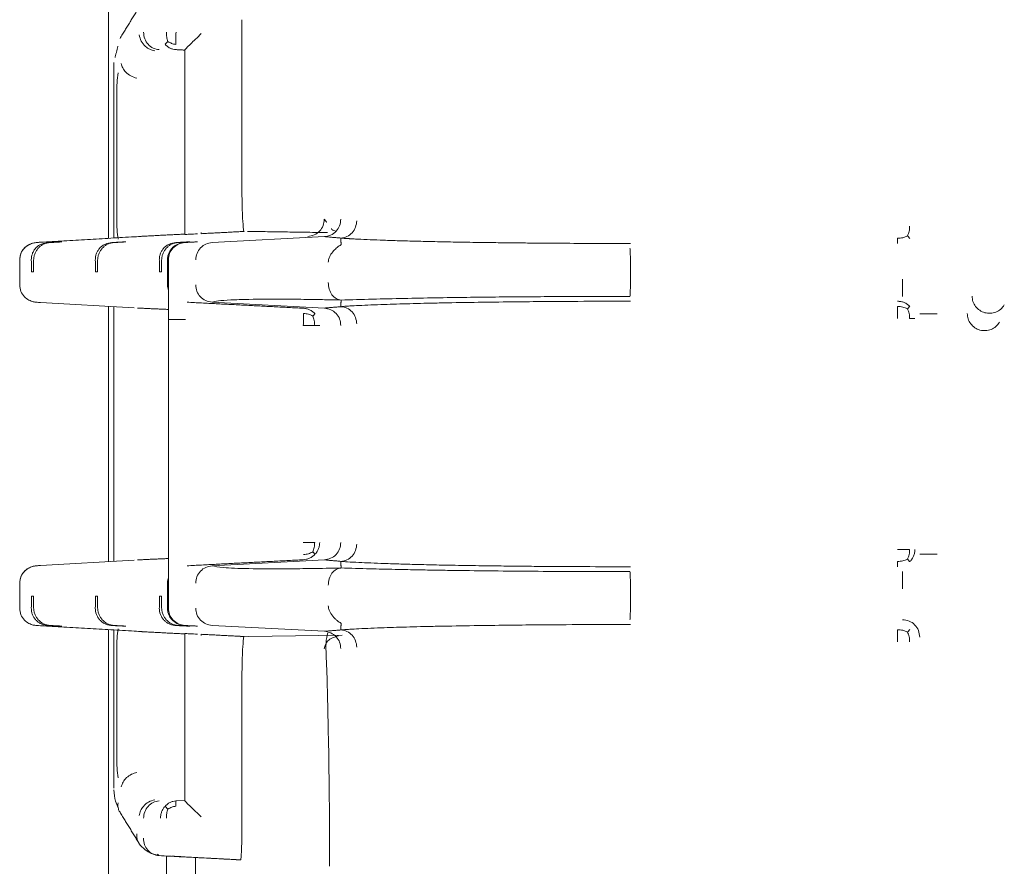
# Model space of a CAD drawing. Units: inches. Extents: x -33 to 74, y -50 to 68.
# Drawn here: x 38 to 39, y -20 to -19 of the extents above; entities that cross this region are included whole.
import ezdxf

# ---------------------------------------------------------------- set-up
doc = ezdxf.new("R2010")
doc.units = ezdxf.units.IN
doc.header["$MEASUREMENT"] = 0

msp = doc.modelspace()

# ---------------------------------------------------------------- linework, layer by layer
at = {"color": 7, "linetype": 'Continuous', "lineweight": 15}
for p, q in [((37.9483, -19.1758), (37.9483, -18.0714)), ((38.1779, -18.7984), (38.1779, -19.0643)), ((38.0797, -19.0679), (38.0797, -18.8509)), ((37.9572, -19.1753), (37.9572, -18.8724)), ((37.9623, -19.1433), (37.9623, -18.9242)), ((38.3204, -19.1729), (38.1269, -19.1831)), ((37.8643, -19.182), (37.8675, -19.182)), ((37.9748, -19.182), (37.9779, -19.182)), ((38.0852, -19.182), (38.0883, -19.182)), ((38.0497, -19.2561), (38.0497, -19.213)), ((38.0514, -19.213), (38.0514, -19.8141)), ((37.8185, -19.2337), (37.8153, -19.2337)), ((37.9289, -19.2337), (37.9257, -19.2337)), ((38.0393, -19.2337), (38.0362, -19.2337)), ((37.8307, -19.2865), (37.9926, -19.2959)), ((37.9483, -19.7338), (37.9483, -19.2933)), ((37.9572, -19.7333), (37.9572, -19.2939)), ((38.1269, -19.2861), (38.3204, -19.2962)), ((37.9926, -19.7312), (37.8307, -19.7406)), ((38.3204, -19.7309), (38.1269, -19.7411)), ((38.0497, -19.8141), (38.0497, -19.771)), ((37.8153, -19.7934), (37.8185, -19.7934)), ((37.9257, -19.7934), (37.9289, -19.7934)), ((38.0362, -19.7934), (38.0393, -19.7934)), ((37.8675, -19.8452), (37.8643, -19.8452)), ((37.9483, -20.8958), (37.9483, -19.8514)), ((37.9572, -20.1247), (37.9572, -19.8519)), ((37.9779, -19.8452), (37.9748, -19.8452)), ((38.0883, -19.8452), (38.0852, -19.8452)), ((38.1269, -19.8441), (38.3204, -19.8542)), ((38.19, -19.8634), (38.1757, -19.8636)), ((38.3513, -19.861), (38.19, -19.8634)), ((38.0797, -20.1463), (38.0797, -19.9592)), ((38.1779, -19.9629), (38.1779, -20.1987)), ((38.0797, -20.1462), (38.0646, -20.147)), ((38.0483, -20.5051), (38.0483, -20.242)), ((38.0983, -20.2447), (38.0983, -20.5025)), ((38.1759, -20.2486), (38.1727, -20.2486))]:
    msp.add_line(p, q, dxfattribs=at)
for points in [[(38.0025, -18.7741), (37.9679, -18.8307)], [(37.9644, -18.8441), (37.9594, -18.8634)], [(38.0646, -18.8501), (38.0797, -18.8509)], [(38.3202, -19.1427), (38.3244, -19.1482)], [(37.9926, -19.1732), (37.8307, -19.1826)], [(38.0797, -19.1685), (38.0053, -19.1723)], [(38.1078, -19.1657), (38.1081, -19.1678)], [(38.182, -19.1639), (38.1081, -19.1678)], [(38.1879, -19.1638), (38.3256, -19.1659)], [(38.3489, -19.1754), (38.3204, -19.1729)], [(37.8643, -19.182), (37.8433, -19.1831)], [(37.8675, -19.182), (37.8473, -19.1831)], [(37.9748, -19.182), (37.9537, -19.1831)], [(37.9779, -19.182), (37.9577, -19.1831)], [(38.0852, -19.182), (38.0641, -19.1831)], [(38.0883, -19.182), (38.0681, -19.1831)], [(38.079, -19.1831), (38.1013, -19.1819)], [(38.1013, -19.1819), (38.0797, -19.1831)], [(38.3489, -19.1754), (38.3492, -19.1868)], [(37.7949, -19.2119), (37.7949, -19.2572)], [(37.8149, -19.213), (37.8153, -19.2337)], [(37.8189, -19.213), (37.8185, -19.2337)], [(37.9253, -19.213), (37.9257, -19.2337)], [(37.9293, -19.213), (37.9289, -19.2337)], [(38.0357, -19.213), (38.0362, -19.2337)], [(38.0397, -19.213), (38.0393, -19.2337)], [(38.8483, -19.223), (38.8483, -19.2461)], [(38.0837, -19.2861), (38.284, -19.2965)], [(38.3204, -19.2962), (38.3489, -19.2938)], [(38.3492, -19.2823), (38.3489, -19.2938)], [(37.998, -19.2962), (38.0522, -19.2986)], [(38.0522, -19.7285), (37.998, -19.7309)], [(38.284, -19.7306), (38.0837, -19.7411)], [(38.3489, -19.7334), (38.3204, -19.7309)], [(38.3489, -19.7334), (38.3492, -19.7448)], [(37.7949, -19.7699), (37.7949, -19.8152)], [(38.8483, -19.781), (38.8483, -19.8041)], [(37.8153, -19.7934), (37.8149, -19.8141)], [(37.8185, -19.7934), (37.8189, -19.8141)], [(37.9257, -19.7934), (37.9253, -19.8141)], [(37.9289, -19.7934), (37.9293, -19.8141)], [(38.0362, -19.7934), (38.0357, -19.8141)], [(38.0393, -19.7934), (38.0397, -19.8141)], [(37.8307, -19.8446), (37.9926, -19.8539)], [(37.8433, -19.8441), (37.8643, -19.8452)], [(37.8473, -19.8441), (37.8675, -19.8452)], [(37.9537, -19.8441), (37.9748, -19.8452)], [(37.9577, -19.8441), (37.9779, -19.8452)], [(38.0641, -19.8441), (38.0852, -19.8452)], [(38.0681, -19.8441), (38.0883, -19.8452)], [(38.1013, -19.8452), (38.079, -19.8441)], [(38.0797, -19.8441), (38.1013, -19.8452)], [(38.3204, -19.8542), (38.3489, -19.8518)], [(38.3492, -19.8403), (38.3489, -19.8518)], [(38.0053, -19.8548), (38.0797, -19.8587)], [(38.1078, -19.8615), (38.1081, -19.8593)], [(38.1081, -19.8593), (38.182, -19.8632)], [(37.9623, -20.073), (37.9623, -19.8838)], [(37.9679, -20.1665), (38.0025, -20.2231)], [(38.0323, -20.2388), (38.0353, -20.2414)], [(38.0353, -20.2414), (38.1727, -20.2486)], [(38.1759, -20.2486), (38.058, -20.2424)]]:
    msp.add_open_spline(points, degree=1, dxfattribs=at)
for points, knots in [([(38.001, -18.8248), (38.0019, -18.8284), (38.0036, -18.8356), (38.0107, -18.8443), (38.0192, -18.85), (38.025, -18.8515), (38.0279, -18.8522)], [0, 0, 0, 0, 0.278346, 0.559752, 0.781318, 1, 1, 1, 1]), ([(38.0085, -18.8202), (38.0089, -18.824), (38.0097, -18.8316), (38.0158, -18.8413), (38.0247, -18.8483), (38.0318, -18.8495), (38.0354, -18.8501)], [0, 0, 0, 0, 0.249985, 0.500019, 0.75, 1, 1, 1, 1]), ([(38.0479, -18.8202), (38.048, -18.823), (38.0481, -18.8286), (38.0497, -18.8336), (38.0505, -18.8361)], [0, 0, 0, 0, 0.4917, 1, 1, 1, 1]), ([(38.0646, -18.8202), (38.0645, -18.8221), (38.0643, -18.826), (38.0641, -18.8316), (38.064, -18.8368), (38.064, -18.8397), (38.064, -18.8412)], [0, 0, 0, 0, 0.25002, 0.500057, 0.749999, 1, 1, 1, 1]), ([(38.0797, -18.8509), (38.0798, -18.8506), (38.0801, -18.8501), (38.0831, -18.8469), (38.0892, -18.8407), (38.0982, -18.8319), (38.1048, -18.8256), (38.1081, -18.8224)], [0, 0, 0, 0, 0.1210911, 0.2507873, 0.4990756, 0.7496561, 1, 1, 1, 1]), ([(38.0505, -18.8361), (38.0494, -18.8372), (38.0471, -18.8395), (38.046, -18.8404), (38.0455, -18.8408)], [0, 0, 0, 0, 0.499594, 1, 1, 1, 1]), ([(38.0646, -18.8501), (38.0628, -18.8499), (38.0592, -18.8495), (38.0541, -18.8475), (38.0494, -18.8447), (38.0468, -18.8421), (38.0455, -18.8408)], [0, 0, 0, 0, 0.249992, 0.500021, 0.750019, 1, 1, 1, 1]), ([(38.064, -18.8412), (38.0616, -18.8407), (38.0568, -18.8396), (38.0526, -18.8373), (38.0505, -18.8361)], [0, 0, 0, 0, 0.5006963, 1, 1, 1, 1]), ([(37.9969, -18.8994), (37.9933, -18.8983), (37.9861, -18.8962), (37.9777, -18.8895), (37.9722, -18.8819), (37.9707, -18.8769), (37.97, -18.8743)], [0, 0, 0, 0, 0.278435, 0.559753, 0.781211, 1, 1, 1, 1]), ([(37.9623, -18.9242), (37.9624, -18.9185), (37.9626, -18.9067), (37.9639, -18.8958), (37.9646, -18.8901)], [0, 0, 0, 0, 0.4809083, 1, 1, 1, 1]), ([(38.0797, -19.1691), (38.0797, -19.1625), (38.0797, -19.1494), (38.0797, -19.1244), (38.0797, -19.0969), (38.0797, -19.0776), (38.0797, -19.0679)], [0, 0, 0, 0, 0.249758, 0.499771, 0.75031, 1, 1, 1, 1]), ([(38.1779, -19.0643), (38.178, -19.0775), (38.1781, -19.1036), (38.1791, -19.1362), (38.1802, -19.1545), (38.1812, -19.1627), (38.1817, -19.1635), (38.182, -19.1639)], [0, 0, 0, 0, 0.251629, 0.499304, 0.73594, 0.867797, 1, 1, 1, 1]), ([(37.9646, -19.1773), (37.9639, -19.1719), (37.9626, -19.161), (37.9624, -19.1492), (37.9623, -19.1433)], [0, 0, 0, 0, 0.500223, 1, 1, 1, 1]), ([(38.3202, -19.1427), (38.3198, -19.1465), (38.319, -19.154), (38.3126, -19.1637), (38.3032, -19.1707), (38.2956, -19.172), (38.2918, -19.1727)], [0, 0, 0, 0, 0.247093, 0.495276, 0.748624, 1, 1, 1, 1]), ([(38.3488, -19.143), (38.3484, -19.1468), (38.3475, -19.1543), (38.3411, -19.1641), (38.3316, -19.171), (38.3241, -19.1723), (38.3204, -19.1729)], [0, 0, 0, 0, 0.248292, 0.499998, 0.751715, 1, 1, 1, 1]), ([(38.3489, -19.1754), (38.3525, -19.1748), (38.3598, -19.1736), (38.3688, -19.1667), (38.3749, -19.1568), (38.3759, -19.1492), (38.3764, -19.1454)], [0, 0, 0, 0, 0.246918, 0.498178, 0.750504, 1, 1, 1, 1]), ([(39.3262, -19.1717), (39.3273, -19.1691), (39.3296, -19.1639), (39.3299, -19.1578), (39.33, -19.1547)], [0, 0, 0, 0, 0.500204, 1, 1, 1, 1]), ([(38.0053, -19.1723), (38.006, -19.1723), (38.0073, -19.1724), (37.9975, -19.1729), (37.9926, -19.1732)], [0, 0, 0, 0, 0.499952, 1, 1, 1, 1]), ([(38.1015, -19.1681), (38.0968, -19.1683), (38.0852, -19.1689), (38.0817, -19.169), (38.0797, -19.1691)], [0, 0, 0, 0, 0.401437, 1, 1, 1, 1]), ([(38.3328, -19.1591), (38.3332, -19.1602), (38.3341, -19.1622), (38.3376, -19.1625), (38.3393, -19.1626)], [0, 0, 0, 0, 0.5164204, 1, 1, 1, 1]), ([(39.3091, -19.1757), (39.3122, -19.1755), (39.3183, -19.1752), (39.3236, -19.1729), (39.3262, -19.1717)], [0, 0, 0, 0, 0.497574, 1, 1, 1, 1]), ([(39.3303, -19.1759), (39.3301, -19.1757), (39.3297, -19.1753), (39.3274, -19.1729), (39.3262, -19.1717)], [0, 0, 0, 0, 0.5019656, 1, 1, 1, 1]), ([(37.8305, -19.1826), (37.8294, -19.1827), (37.8276, -19.1827), (37.8212, -19.1832), (37.8148, -19.1848), (37.8076, -19.1883), (37.8009, -19.1943), (37.7959, -19.203), (37.7952, -19.2096), (37.7949, -19.213)], [0, 0, 0, 0, 0.206783, 0.302826, 0.412827, 0.542133, 0.686346, 0.840138, 1, 1, 1, 1]), ([(37.8234, -19.1831), (37.8196, -19.1837), (37.8121, -19.1849), (37.8027, -19.1919), (37.7962, -19.2016), (37.7954, -19.2092), (37.795, -19.213)], [0, 0, 0, 0, 0.249997, 0.499999, 0.750009, 1, 1, 1, 1]), ([(37.8433, -19.1831), (37.8396, -19.1836), (37.834, -19.1845), (37.8272, -19.1883), (37.8227, -19.1922), (37.8191, -19.197), (37.8156, -19.2039), (37.8152, -19.2094), (37.8149, -19.213)], [0, 0, 0, 0, 0.245081, 0.373118, 0.499988, 0.626435, 0.754933, 1, 1, 1, 1]), ([(37.8473, -19.1831), (37.8453, -19.1833), (37.8416, -19.1837), (37.8362, -19.1857), (37.8314, -19.1886), (37.8272, -19.1923), (37.8238, -19.1966), (37.8211, -19.2016), (37.8193, -19.2072), (37.819, -19.2111), (37.8189, -19.213)], [0, 0, 0, 0, 0.13526, 0.262971, 0.384165, 0.500023, 0.616787, 0.738301, 0.865691, 1, 1, 1, 1]), ([(37.8307, -19.1826), (37.8283, -19.1827), (37.8237, -19.183), (37.8235, -19.1831), (37.8234, -19.1831)], [0, 0, 0, 0, 0.499998, 1, 1, 1, 1]), ([(37.9537, -19.1831), (37.95, -19.1836), (37.9444, -19.1845), (37.9376, -19.1884), (37.9333, -19.1921), (37.9298, -19.1966), (37.9272, -19.2016), (37.9255, -19.2072), (37.9254, -19.211), (37.9253, -19.213)], [0, 0, 0, 0, 0.248334, 0.373692, 0.499419, 0.61489, 0.735563, 0.864224, 1, 1, 1, 1]), ([(37.9577, -19.1831), (37.9558, -19.1833), (37.952, -19.1837), (37.9466, -19.1857), (37.9418, -19.1886), (37.9377, -19.1923), (37.9342, -19.1966), (37.9316, -19.2016), (37.9297, -19.2072), (37.9295, -19.2111), (37.9293, -19.213)], [0, 0, 0, 0, 0.1352587, 0.2629794, 0.3841711, 0.5000278, 0.6167896, 0.7383018, 0.8656902, 1, 1, 1, 1]), ([(38.0641, -19.1831), (38.0604, -19.1836), (38.0548, -19.1845), (38.048, -19.1884), (38.0437, -19.1921), (38.0402, -19.1966), (38.0377, -19.2016), (38.036, -19.2072), (38.0358, -19.211), (38.0357, -19.213)], [0, 0, 0, 0, 0.248335, 0.373693, 0.499419, 0.614892, 0.735564, 0.864223, 1, 1, 1, 1]), ([(38.0681, -19.1831), (38.0662, -19.1833), (38.0624, -19.1837), (38.057, -19.1857), (38.0522, -19.1886), (38.0481, -19.1923), (38.0446, -19.1966), (38.042, -19.2016), (38.0402, -19.2072), (38.0399, -19.2111), (38.0397, -19.213)], [0, 0, 0, 0, 0.1352586, 0.2629785, 0.3841706, 0.5000279, 0.61679, 0.7383022, 0.8656907, 1, 1, 1, 1]), ([(38.0497, -19.213), (38.0498, -19.2111), (38.05, -19.2073), (38.0518, -19.2016), (38.0547, -19.1963), (38.0596, -19.1905), (38.0678, -19.1848), (38.0751, -19.1837), (38.079, -19.1831)], [0, 0, 0, 0, 0.113884, 0.232603, 0.357758, 0.490619, 0.725183, 1, 1, 1, 1]), ([(38.0797, -19.1831), (38.076, -19.1837), (38.0685, -19.1849), (38.0591, -19.1919), (38.0526, -19.2016), (38.0518, -19.2092), (38.0514, -19.213)], [0, 0, 0, 0, 0.249383, 0.500002, 0.750664, 1, 1, 1, 1]), ([(38.1269, -19.1831), (38.1232, -19.1837), (38.1157, -19.1849), (38.1063, -19.1918), (38.0999, -19.2016), (38.0989, -19.2092), (38.0985, -19.213)], [0, 0, 0, 0, 0.24788, 0.495875, 0.748942, 1, 1, 1, 1]), ([(38.3492, -19.1868), (38.3491, -19.187), (38.3488, -19.1872), (38.3462, -19.1888), (38.3419, -19.192), (38.3359, -19.1974), (38.3308, -19.2042), (38.3277, -19.211), (38.3273, -19.2149), (38.3271, -19.2168)], [0, 0, 0, 0, 0.108223, 0.219339, 0.341775, 0.531524, 0.754039, 0.878624, 1, 1, 1, 1]), ([(38.8483, -19.1847), (38.8298, -19.1847), (38.7924, -19.1847), (38.7353, -19.1844), (38.6874, -19.1841), (38.6489, -19.1837), (38.618, -19.1833), (38.5838, -19.1829), (38.5471, -19.1823), (38.5113, -19.1816), (38.4787, -19.1808), (38.4492, -19.18), (38.4227, -19.1791), (38.3989, -19.1782), (38.3819, -19.1774), (38.3713, -19.1769), (38.3667, -19.1766), (38.3645, -19.1765), (38.3634, -19.1764), (38.3628, -19.1764), (38.3626, -19.1764), (38.3624, -19.1764), (38.3624, -19.1764), (38.3623, -19.1764), (38.3623, -19.1764), (38.3623, -19.1764), (38.3623, -19.1764), (38.3623, -19.1764), (38.3623, -19.1764), (38.3623, -19.1764), (38.3623, -19.1764), (38.3623, -19.1764), (38.3623, -19.1764), (38.3623, -19.1764), (38.3621, -19.1764), (38.3611, -19.1763), (38.3585, -19.1761), (38.3548, -19.1759), (38.3507, -19.1756), (38.3495, -19.1755), (38.3489, -19.1754)], [0, 0, 0, 0, 0.084605, 0.171399, 0.263875, 0.311463, 0.359146, 0.418082, 0.48776, 0.557429, 0.622836, 0.687863, 0.752936, 0.816337, 0.880176, 0.909394, 0.923716, 0.930807, 0.934336, 0.936096, 0.936975, 0.937415, 0.937634, 0.937744, 0.937799, 0.937826, 0.93784, 0.937848, 0.937851, 0.937853, 0.937854, 0.937855, 0.937872, 0.93801, 0.938403, 0.939902, 0.9501, 0.968849, 0.984539, 1, 1, 1, 1]), ([(39.3091, -19.1847), (39.3091, -19.1846), (39.3091, -19.1842), (39.3091, -19.1824), (39.3091, -19.1796), (39.3091, -19.177), (39.3091, -19.1757)], [0, 0, 0, 0, 0.250007, 0.5, 0.75002, 1, 1, 1, 1]), ([(38.8475, -19.193), (38.8476, -19.1935), (38.8478, -19.1946), (38.8481, -19.2015), (38.8483, -19.2114), (38.8483, -19.2191), (38.8483, -19.223)], [0, 0, 0, 0, 0.247878, 0.495722, 0.748836, 1, 1, 1, 1]), ([(37.7949, -19.2561), (37.7953, -19.26), (37.7962, -19.2675), (37.8023, -19.2768), (37.8102, -19.2826), (37.8169, -19.2851), (37.8212, -19.2859), (37.8236, -19.2861), (37.8243, -19.2861), (37.8246, -19.2862)], [0, 0, 0, 0, 0.231897, 0.451301, 0.651175, 0.819758, 0.891551, 0.957607, 1, 1, 1, 1]), ([(38.0514, -19.2656), (38.0509, -19.2643), (38.0499, -19.2612), (38.0497, -19.2579), (38.0497, -19.2561)], [0, 0, 0, 0, 0.437287, 1, 1, 1, 1]), ([(38.1269, -19.2861), (38.1231, -19.2854), (38.1155, -19.2841), (38.1061, -19.2771), (38.0997, -19.2674), (38.0989, -19.2599), (38.0985, -19.2561)], [0, 0, 0, 0, 0.251389, 0.504794, 0.752999, 1, 1, 1, 1]), ([(38.3492, -19.2823), (38.3463, -19.2817), (38.3405, -19.2806), (38.3331, -19.2737), (38.3281, -19.2638), (38.3274, -19.2561), (38.3271, -19.2523)], [0, 0, 0, 0, 0.249251, 0.501421, 0.752767, 1, 1, 1, 1]), ([(38.8483, -19.2461), (38.8483, -19.25), (38.8483, -19.2577), (38.8481, -19.2676), (38.8478, -19.2745), (38.8476, -19.2756), (38.8475, -19.2761)], [0, 0, 0, 0, 0.248259, 0.50003, 0.751766, 1, 1, 1, 1]), ([(39.3174, -19.2461), (39.3174, -19.25), (39.3174, -19.2578), (39.3174, -19.2676), (39.3174, -19.2745), (39.3174, -19.2756), (39.3174, -19.2761)], [0, 0, 0, 0, 0.250583, 0.503002, 0.753647, 1, 1, 1, 1]), ([(38.8475, -19.2761), (38.8315, -19.2761), (38.8015, -19.2761), (38.7587, -19.2762), (38.7143, -19.2764), (38.6667, -19.2767), (38.6153, -19.2771), (38.5633, -19.2777), (38.5104, -19.2785), (38.4559, -19.2796), (38.4007, -19.2808), (38.367, -19.2818), (38.3492, -19.2823)], [0, 0, 0, 0, 0.084035, 0.157623, 0.22462, 0.319384, 0.41446, 0.509188, 0.618345, 0.734281, 0.860344, 1, 1, 1, 1]), ([(39.4376, -19.2754), (39.4379, -19.2786), (39.4385, -19.2851), (39.4433, -19.2938), (39.4505, -19.3005), (39.4594, -19.3047), (39.4693, -19.3057), (39.4789, -19.3036), (39.4875, -19.2986), (39.4913, -19.2934), (39.4933, -19.2908)], [0, 0, 0, 0, 0.12499, 0.250004, 0.375008, 0.500008, 0.625004, 0.750004, 0.874997, 1, 1, 1, 1]), ([(37.8246, -19.2862), (37.8247, -19.2862), (37.8251, -19.2862), (37.8281, -19.2864), (37.8307, -19.2865)], [0, 0, 0, 0, 0.117707, 1, 1, 1, 1]), ([(38.3492, -19.2823), (38.3455, -19.2822), (38.3393, -19.2821), (38.3289, -19.2819), (38.314, -19.2816), (38.2882, -19.2812), (38.2409, -19.2807), (38.1938, -19.2809), (38.1572, -19.2821), (38.1355, -19.2837), (38.1298, -19.2853), (38.1269, -19.2861)], [0, 0, 0, 0, 0.024464, 0.041167, 0.078556, 0.139699, 0.249901, 0.499911, 0.666085, 0.833297, 1, 1, 1, 1]), ([(38.3489, -19.2938), (38.3509, -19.2936), (38.3549, -19.2932), (38.366, -19.2925), (38.3804, -19.2917), (38.4002, -19.2909), (38.4221, -19.29), (38.4447, -19.2893), (38.4675, -19.2886), (38.492, -19.288), (38.528, -19.2872), (38.5754, -19.2863), (38.6327, -19.2856), (38.6958, -19.285), (38.7669, -19.2845), (38.8215, -19.2844), (38.8483, -19.2844)], [0, 0, 0, 0, 0.034779, 0.069388, 0.124565, 0.187302, 0.249265, 0.301132, 0.352875, 0.404711, 0.456856, 0.569031, 0.667188, 0.750518, 0.877312, 1, 1, 1, 1]), ([(38.3489, -19.2938), (38.3525, -19.2943), (38.3598, -19.2955), (38.3688, -19.3025), (38.3749, -19.3123), (38.3759, -19.3199), (38.3764, -19.3237)], [0, 0, 0, 0, 0.246905, 0.498153, 0.750466, 1, 1, 1, 1]), ([(39.3091, -19.2844), (39.3111, -19.2845), (39.315, -19.2848), (39.3206, -19.2865), (39.3259, -19.2893), (39.3288, -19.2919), (39.3303, -19.2932)], [0, 0, 0, 0, 0.250018, 0.499989, 0.749963, 1, 1, 1, 1]), ([(39.3091, -19.3144), (39.3091, -19.3125), (39.3091, -19.3086), (39.3091, -19.303), (39.3091, -19.2978), (39.3091, -19.2949), (39.3091, -19.2935)], [0, 0, 0, 0, 0.25001, 0.500036, 0.750055, 1, 1, 1, 1]), ([(39.3261, -19.2974), (39.3235, -19.2963), (39.3183, -19.294), (39.3121, -19.2936), (39.3091, -19.2935)], [0, 0, 0, 0, 0.50037, 1, 1, 1, 1]), ([(39.3303, -19.2932), (39.3301, -19.2934), (39.3296, -19.2939), (39.3273, -19.2962), (39.3261, -19.2974)], [0, 0, 0, 0, 0.494618, 1, 1, 1, 1]), ([(38.284, -19.2965), (38.2858, -19.2967), (38.2896, -19.2972), (38.2949, -19.2992), (38.3, -19.302), (38.3028, -19.3045), (38.3041, -19.3058)], [0, 0, 0, 0, 0.246988, 0.497966, 0.75004, 1, 1, 1, 1]), ([(38.284, -19.3265), (38.2841, -19.3245), (38.2843, -19.3206), (38.2845, -19.315), (38.2846, -19.3097), (38.2846, -19.3068), (38.2846, -19.3054)], [0, 0, 0, 0, 0.249984, 0.500036, 0.749982, 1, 1, 1, 1]), ([(38.2846, -19.3054), (38.2875, -19.3057), (38.2932, -19.3063), (38.2979, -19.3087), (38.3004, -19.3099)], [0, 0, 0, 0, 0.496067, 1, 1, 1, 1]), ([(38.3041, -19.3058), (38.304, -19.3061), (38.3036, -19.3065), (38.3015, -19.3088), (38.3004, -19.3099)], [0, 0, 0, 0, 0.493181, 1, 1, 1, 1]), ([(38.3004, -19.3099), (38.3014, -19.3124), (38.3034, -19.3175), (38.3036, -19.3235), (38.3037, -19.3265)], [0, 0, 0, 0, 0.4933734, 1, 1, 1, 1]), ([(38.3488, -19.3261), (38.3484, -19.3224), (38.3476, -19.3149), (38.3412, -19.3051), (38.3317, -19.2982), (38.3242, -19.2969), (38.3204, -19.2962)], [0, 0, 0, 0, 0.247133, 0.4953, 0.748642, 1, 1, 1, 1]), ([(39.33, -19.3144), (39.3299, -19.3114), (39.3295, -19.3053), (39.3272, -19.3001), (39.3261, -19.2974)], [0, 0, 0, 0, 0.494181, 1, 1, 1, 1]), ([(39.3474, -19.3061), (39.3479, -19.3061), (39.349, -19.3061), (39.356, -19.3061), (39.3658, -19.3061), (39.3735, -19.3061), (39.3774, -19.3061)], [0, 0, 0, 0, 0.25, 0.499997, 0.749995, 1, 1, 1, 1]), ([(39.485, -19.3207), (39.483, -19.3233), (39.4792, -19.3286), (39.4706, -19.3335), (39.461, -19.3357), (39.4511, -19.3346), (39.4422, -19.3305), (39.435, -19.3237), (39.4302, -19.315), (39.4296, -19.3085), (39.4293, -19.3053)], [0, 0, 0, 0, 0.125003, 0.250003, 0.375002, 0.499999, 0.624992, 0.749995, 0.87501, 1, 1, 1, 1]), ([(38.0522, -19.3159), (38.0528, -19.3159), (38.0539, -19.3159), (38.0605, -19.3159), (38.0697, -19.3159), (38.0769, -19.3159), (38.0806, -19.3159)], [0, 0, 0, 0, 0.25, 0.500001, 0.75, 1, 1, 1, 1]), ([(38.284, -19.3265), (38.2858, -19.3265), (38.2895, -19.3265), (38.2947, -19.3265), (38.2996, -19.3265), (38.3023, -19.3265), (38.3037, -19.3265)], [0, 0, 0, 0, 0.25002, 0.500004, 0.75001, 1, 1, 1, 1]), ([(38.3037, -19.3265), (38.3049, -19.3265), (38.3074, -19.3265), (38.31, -19.3265), (38.3118, -19.3265), (38.3122, -19.3265), (38.3124, -19.3265)], [0, 0, 0, 0, 0.250001, 0.5, 0.749999, 1, 1, 1, 1]), ([(39.3391, -19.3144), (39.3389, -19.3144), (39.3386, -19.3144), (39.3367, -19.3144), (39.334, -19.3144), (39.3313, -19.3144), (39.33, -19.3144)], [0, 0, 0, 0, 0.249998, 0.500003, 0.750007, 1, 1, 1, 1]), ([(38.3037, -19.7007), (38.3023, -19.7007), (38.2996, -19.7007), (38.2947, -19.7007), (38.2895, -19.7007), (38.2858, -19.7007), (38.284, -19.7007)], [0, 0, 0, 0, 0.24999, 0.499996, 0.74998, 1, 1, 1, 1]), ([(38.3004, -19.7172), (38.3014, -19.7147), (38.3034, -19.7096), (38.3036, -19.7036), (38.3037, -19.7007)], [0, 0, 0, 0, 0.500376, 1, 1, 1, 1]), ([(38.3041, -19.7213), (38.3054, -19.7198), (38.3079, -19.7168), (38.3105, -19.7116), (38.3121, -19.7062), (38.3123, -19.7025), (38.3124, -19.7007)], [0, 0, 0, 0, 0.2581256, 0.5140505, 0.7592188, 1, 1, 1, 1]), ([(38.3488, -19.701), (38.3484, -19.7048), (38.3475, -19.7123), (38.3411, -19.7221), (38.3316, -19.729), (38.3241, -19.7303), (38.3204, -19.7309)], [0, 0, 0, 0, 0.248294, 0.500001, 0.75172, 1, 1, 1, 1]), ([(38.2846, -19.7218), (38.2875, -19.7215), (38.2932, -19.7208), (38.2979, -19.7184), (38.3004, -19.7172)], [0, 0, 0, 0, 0.495127, 1, 1, 1, 1]), ([(38.3041, -19.7213), (38.304, -19.7211), (38.3036, -19.7206), (38.3015, -19.7184), (38.3004, -19.7172)], [0, 0, 0, 0, 0.494632, 1, 1, 1, 1]), ([(38.3764, -19.7035), (38.3759, -19.7072), (38.3749, -19.7148), (38.3688, -19.7247), (38.3598, -19.7316), (38.3525, -19.7328), (38.3489, -19.7334)], [0, 0, 0, 0, 0.24951, 0.501847, 0.753106, 1, 1, 1, 1]), ([(39.3091, -19.7127), (39.311, -19.7127), (39.3149, -19.7127), (39.3205, -19.7127), (39.3257, -19.7127), (39.3286, -19.7127), (39.33, -19.7127)], [0, 0, 0, 0, 0.249996, 0.500007, 0.74999, 1, 1, 1, 1]), ([(39.3261, -19.7297), (39.3272, -19.7271), (39.3295, -19.7219), (39.3299, -19.7158), (39.33, -19.7127)], [0, 0, 0, 0, 0.500354, 1, 1, 1, 1]), ([(39.3391, -19.7127), (39.339, -19.7147), (39.3388, -19.7186), (39.337, -19.7243), (39.3342, -19.7295), (39.3316, -19.7325), (39.3303, -19.7339)], [0, 0, 0, 0, 0.250024, 0.500017, 0.749984, 1, 1, 1, 1]), ([(38.284, -19.7306), (38.2858, -19.7304), (38.2895, -19.7301), (38.2949, -19.7281), (38.3, -19.7253), (38.3028, -19.7226), (38.3041, -19.7213)], [0, 0, 0, 0, 0.242716, 0.491557, 0.751748, 1, 1, 1, 1]), ([(38.8483, -19.7427), (38.8215, -19.7427), (38.7669, -19.7426), (38.7003, -19.7422), (38.6485, -19.7417), (38.6068, -19.7412), (38.5627, -19.7406), (38.5203, -19.7398), (38.4835, -19.7389), (38.4519, -19.7381), (38.4157, -19.7369), (38.3843, -19.7356), (38.3642, -19.7345), (38.353, -19.7338), (38.3503, -19.7335), (38.3489, -19.7334)], [0, 0, 0, 0, 0.122681, 0.249409, 0.311868, 0.37451, 0.45898, 0.543176, 0.612602, 0.681636, 0.75079, 0.875397, 0.945197, 0.973264, 1, 1, 1, 1]), ([(39.3261, -19.7297), (39.3235, -19.7309), (39.3183, -19.7332), (39.3121, -19.7335), (39.3091, -19.7337)], [0, 0, 0, 0, 0.5003669, 1, 1, 1, 1]), ([(39.3091, -19.7337), (39.3091, -19.735), (39.3091, -19.7376), (39.3091, -19.7404), (39.3091, -19.7423), (39.3091, -19.7426), (39.3091, -19.7427)], [0, 0, 0, 0, 0.250008, 0.499999, 0.750003, 1, 1, 1, 1]), ([(39.3303, -19.7339), (39.3301, -19.7337), (39.3296, -19.7333), (39.3273, -19.7309), (39.3261, -19.7297)], [0, 0, 0, 0, 0.494638, 1, 1, 1, 1]), ([(39.3774, -19.721), (39.3735, -19.721), (39.3658, -19.721), (39.356, -19.721), (39.349, -19.721), (39.3479, -19.721), (39.3474, -19.721)], [0, 0, 0, 0, 0.250005, 0.500003, 0.75, 1, 1, 1, 1]), ([(37.8305, -19.7406), (37.8294, -19.7407), (37.8276, -19.7408), (37.8212, -19.7412), (37.8148, -19.7428), (37.8076, -19.7463), (37.8009, -19.7524), (37.7959, -19.761), (37.7952, -19.7676), (37.7949, -19.771)], [0, 0, 0, 0, 0.206785, 0.302831, 0.412828, 0.542142, 0.686345, 0.840154, 1, 1, 1, 1]), ([(37.795, -19.771), (37.7954, -19.7672), (37.7962, -19.7596), (37.8027, -19.7499), (37.8121, -19.7429), (37.8196, -19.7417), (37.8234, -19.7411)], [0, 0, 0, 0, 0.249996, 0.49999, 0.749998, 1, 1, 1, 1]), ([(37.8234, -19.7411), (37.8235, -19.7411), (37.8237, -19.741), (37.8283, -19.7407), (37.8307, -19.7406)], [0, 0, 0, 0, 0.500003, 1, 1, 1, 1]), ([(38.1269, -19.7411), (38.1232, -19.7417), (38.1156, -19.743), (38.1062, -19.7499), (38.0998, -19.7597), (38.0989, -19.7673), (38.0985, -19.771)], [0, 0, 0, 0, 0.248269, 0.499995, 0.751716, 1, 1, 1, 1]), ([(38.1269, -19.7411), (38.1319, -19.7422), (38.142, -19.7445), (38.1867, -19.7462), (38.2421, -19.7465), (38.2918, -19.7459), (38.3192, -19.7455), (38.3338, -19.7452), (38.3409, -19.745), (38.3439, -19.745), (38.3446, -19.745), (38.3457, -19.7449), (38.3471, -19.7449), (38.3484, -19.7449), (38.349, -19.7448), (38.3492, -19.7448), (38.3492, -19.7448)], [0, 0, 0, 0, 0.249909, 0.499902, 0.749949, 0.874972, 0.937484, 0.968742, 0.986349, 0.989957, 0.990374, 0.992042, 0.99656, 0.998871, 0.999584, 1, 1, 1, 1]), ([(38.3492, -19.7448), (38.3463, -19.7454), (38.3405, -19.7466), (38.3331, -19.7534), (38.3281, -19.7633), (38.3274, -19.771), (38.3271, -19.7748)], [0, 0, 0, 0, 0.249261, 0.501412, 0.752767, 1, 1, 1, 1]), ([(38.3492, -19.7448), (38.3656, -19.7453), (38.3948, -19.7462), (38.4387, -19.7472), (38.4761, -19.748), (38.509, -19.7486), (38.5401, -19.7491), (38.6029, -19.7499), (38.6821, -19.7507), (38.7765, -19.751), (38.8238, -19.751), (38.8475, -19.751)], [0, 0, 0, 0, 0.1290865, 0.2304376, 0.3094631, 0.3785166, 0.4398713, 0.5004399, 0.7521911, 0.8755205, 1, 1, 1, 1]), ([(38.8475, -19.751), (38.8476, -19.7516), (38.8478, -19.7527), (38.8481, -19.7596), (38.8483, -19.7695), (38.8483, -19.7772), (38.8483, -19.781)], [0, 0, 0, 0, 0.248234, 0.49997, 0.751741, 1, 1, 1, 1]), ([(39.3174, -19.781), (39.3174, -19.7772), (39.3174, -19.7695), (39.3174, -19.7596), (39.3174, -19.7527), (39.3174, -19.7516), (39.3174, -19.751)], [0, 0, 0, 0, 0.248257, 0.499992, 0.75175, 1, 1, 1, 1]), ([(38.0497, -19.771), (38.0497, -19.7692), (38.0499, -19.7659), (38.0509, -19.7629), (38.0514, -19.7616)], [0, 0, 0, 0, 0.563397, 1, 1, 1, 1]), ([(37.7949, -19.8141), (37.7953, -19.818), (37.7962, -19.8255), (37.8023, -19.8349), (37.8102, -19.8407), (37.8169, -19.8431), (37.8212, -19.8439), (37.8236, -19.8441), (37.8243, -19.8442), (37.8246, -19.8442)], [0, 0, 0, 0, 0.231916, 0.451297, 0.651195, 0.81976, 0.891562, 0.957607, 1, 1, 1, 1]), ([(37.8149, -19.8141), (37.815, -19.8161), (37.8151, -19.82), (37.8168, -19.8255), (37.8193, -19.8305), (37.8227, -19.8348), (37.8269, -19.8385), (37.8317, -19.8413), (37.8373, -19.8434), (37.8412, -19.8439), (37.8433, -19.8441)], [0, 0, 0, 0, 0.134641, 0.265371, 0.382695, 0.499984, 0.614554, 0.734591, 0.863817, 1, 1, 1, 1]), ([(37.8189, -19.8141), (37.819, -19.8161), (37.8193, -19.8199), (37.8211, -19.8255), (37.8238, -19.8305), (37.8273, -19.8349), (37.8314, -19.8385), (37.8362, -19.8414), (37.8416, -19.8434), (37.8454, -19.8439), (37.8473, -19.8441)], [0, 0, 0, 0, 0.135259, 0.262972, 0.384166, 0.500047, 0.6168, 0.738295, 0.865696, 1, 1, 1, 1]), ([(37.9253, -19.8141), (37.9256, -19.8178), (37.9261, -19.8233), (37.9296, -19.8302), (37.933, -19.8348), (37.9373, -19.8385), (37.9422, -19.8414), (37.9478, -19.8434), (37.9517, -19.8439), (37.9537, -19.8441)], [0, 0, 0, 0, 0.248321, 0.37367, 0.49944, 0.614888, 0.735597, 0.864204, 1, 1, 1, 1]), ([(37.9293, -19.8141), (37.9295, -19.8161), (37.9297, -19.8199), (37.9316, -19.8255), (37.9342, -19.8305), (37.9377, -19.8349), (37.9418, -19.8385), (37.9466, -19.8414), (37.952, -19.8434), (37.9558, -19.8439), (37.9577, -19.8441)], [0, 0, 0, 0, 0.13526, 0.262966, 0.384161, 0.500041, 0.616793, 0.738299, 0.865685, 1, 1, 1, 1]), ([(38.0357, -19.8141), (38.036, -19.8178), (38.0365, -19.8233), (38.04, -19.8302), (38.0435, -19.8348), (38.0477, -19.8385), (38.0526, -19.8414), (38.0582, -19.8434), (38.0621, -19.8439), (38.0641, -19.8441)], [0, 0, 0, 0, 0.248319, 0.373669, 0.499439, 0.614897, 0.735596, 0.864204, 1, 1, 1, 1]), ([(38.0397, -19.8141), (38.0399, -19.8161), (38.0402, -19.8199), (38.042, -19.8255), (38.0447, -19.8305), (38.0481, -19.8349), (38.0523, -19.8385), (38.0571, -19.8414), (38.0625, -19.8434), (38.0662, -19.8439), (38.0681, -19.8441)], [0, 0, 0, 0, 0.135259, 0.262967, 0.384167, 0.500039, 0.616791, 0.738297, 0.865685, 1, 1, 1, 1]), ([(38.079, -19.8441), (38.0754, -19.8435), (38.0682, -19.8425), (38.0601, -19.8371), (38.0548, -19.8311), (38.0518, -19.8257), (38.05, -19.8199), (38.0498, -19.816), (38.0497, -19.8141)], [0, 0, 0, 0, 0.250599, 0.501643, 0.636879, 0.764081, 0.884582, 1, 1, 1, 1]), ([(38.0514, -19.8141), (38.0518, -19.8179), (38.0526, -19.8255), (38.0591, -19.8352), (38.0685, -19.8422), (38.076, -19.8435), (38.0797, -19.8441)], [0, 0, 0, 0, 0.2493658, 0.499989, 0.7506128, 1, 1, 1, 1]), ([(38.1269, -19.8441), (38.1232, -19.8435), (38.1156, -19.8422), (38.1063, -19.8352), (38.0997, -19.8255), (38.0989, -19.8179), (38.0985, -19.8141)], [0, 0, 0, 0, 0.24937, 0.500001, 0.750621, 1, 1, 1, 1]), ([(38.3492, -19.8403), (38.3491, -19.8402), (38.3488, -19.8399), (38.3462, -19.8383), (38.3432, -19.8362), (38.3407, -19.834), (38.3368, -19.8305), (38.3331, -19.8262), (38.3297, -19.8204), (38.3277, -19.8162), (38.3273, -19.8123), (38.3271, -19.8103)], [0, 0, 0, 0, 0.107731, 0.217885, 0.339743, 0.401844, 0.451898, 0.704787, 0.754152, 0.878718, 1, 1, 1, 1]), ([(38.8483, -19.8041), (38.8483, -19.808), (38.8483, -19.8158), (38.8481, -19.8257), (38.8478, -19.8325), (38.8476, -19.8336), (38.8475, -19.8341)], [0, 0, 0, 0, 0.251121, 0.504263, 0.752115, 1, 1, 1, 1]), ([(39.3174, -19.8341), (39.3213, -19.8346), (39.3292, -19.8355), (39.3391, -19.8424), (39.346, -19.8523), (39.3469, -19.8602), (39.3474, -19.8641)], [0, 0, 0, 0, 0.249998, 0.499995, 0.749985, 1, 1, 1, 1]), ([(37.8246, -19.8442), (37.8247, -19.8442), (37.8251, -19.8442), (37.8281, -19.8444), (37.8307, -19.8446)], [0, 0, 0, 0, 0.117707, 1, 1, 1, 1]), ([(37.9623, -19.8838), (37.9624, -19.878), (37.9626, -19.8662), (37.9639, -19.8553), (37.9646, -19.8498)], [0, 0, 0, 0, 0.499793, 1, 1, 1, 1]), ([(37.9926, -19.8539), (37.9975, -19.8542), (38.0073, -19.8548), (38.006, -19.8548), (38.0053, -19.8548)], [0, 0, 0, 0, 0.5000485, 1, 1, 1, 1]), ([(38.3488, -19.8841), (38.3484, -19.8804), (38.3476, -19.8729), (38.3412, -19.8632), (38.3317, -19.8562), (38.3242, -19.8549), (38.3204, -19.8542)], [0, 0, 0, 0, 0.247112, 0.495282, 0.748644, 1, 1, 1, 1]), ([(38.3489, -19.8518), (38.3509, -19.8516), (38.3549, -19.8512), (38.366, -19.8505), (38.3804, -19.8498), (38.4002, -19.8489), (38.4221, -19.848), (38.4447, -19.8473), (38.4675, -19.8466), (38.492, -19.846), (38.528, -19.8452), (38.5754, -19.8444), (38.6327, -19.8436), (38.6958, -19.843), (38.7669, -19.8425), (38.8215, -19.8425), (38.8483, -19.8424)], [0, 0, 0, 0, 0.034779, 0.069388, 0.124565, 0.187302, 0.249265, 0.301132, 0.352875, 0.404711, 0.456856, 0.569031, 0.667188, 0.750518, 0.877312, 1, 1, 1, 1]), ([(38.3489, -19.8518), (38.3525, -19.8524), (38.3598, -19.8535), (38.3688, -19.8605), (38.3749, -19.8703), (38.3759, -19.8779), (38.3764, -19.8817)], [0, 0, 0, 0, 0.246908, 0.498173, 0.750489, 1, 1, 1, 1]), ([(39.3091, -19.8724), (39.3091, -19.8705), (39.3091, -19.8666), (39.3091, -19.8611), (39.3091, -19.8559), (39.3091, -19.8529), (39.3091, -19.8515)], [0, 0, 0, 0, 0.24999, 0.499996, 0.749995, 1, 1, 1, 1]), ([(39.3262, -19.8554), (39.3236, -19.8543), (39.3183, -19.852), (39.3122, -19.8516), (39.3091, -19.8515)], [0, 0, 0, 0, 0.50027, 1, 1, 1, 1]), ([(39.3303, -19.8512), (39.3301, -19.8514), (39.3297, -19.8518), (39.3274, -19.8542), (39.3262, -19.8554)], [0, 0, 0, 0, 0.490889, 1, 1, 1, 1]), ([(38.0797, -19.8581), (38.0817, -19.8581), (38.0852, -19.8583), (38.0968, -19.8588), (38.1015, -19.859)], [0, 0, 0, 0, 0.598563, 1, 1, 1, 1]), ([(38.0797, -19.8581), (38.0797, -19.8646), (38.0797, -19.8777), (38.0797, -19.9027), (38.0797, -19.9302), (38.0797, -19.9496), (38.0797, -19.9592)], [0, 0, 0, 0, 0.249753, 0.499767, 0.750308, 1, 1, 1, 1]), ([(38.182, -19.8632), (38.1817, -19.8636), (38.1812, -19.8644), (38.1802, -19.8727), (38.1791, -19.891), (38.1781, -19.9236), (38.178, -19.9497), (38.1779, -19.9629)], [0, 0, 0, 0, 0.132132, 0.264061, 0.500694, 0.748371, 1, 1, 1, 1]), ([(38.3449, -19.8617), (38.3377, -19.8643), (38.3233, -19.8693), (38.3212, -19.8794), (38.3202, -19.8844)], [0, 0, 0, 0, 0.500264, 1, 1, 1, 1]), ([(38.3263, -19.8568), (38.325, -19.8618), (38.322, -19.873), (38.3249, -19.9188), (38.3261, -19.9804), (38.328, -20.0607), (38.3292, -20.1557), (38.3294, -20.2246), (38.3295, -20.2598)], [0, 0, 0, 0, 0.127309, 0.283104, 0.448411, 0.623262, 0.807586, 1, 1, 1, 1]), ([(39.3262, -19.8554), (39.3273, -19.858), (39.3296, -19.8633), (39.3299, -19.8694), (39.33, -19.8724)], [0, 0, 0, 0, 0.500249, 1, 1, 1, 1]), ([(37.9646, -20.1071), (37.9639, -20.1014), (37.9626, -20.0904), (37.9624, -20.0786), (37.9623, -20.073)], [0, 0, 0, 0, 0.5187903, 1, 1, 1, 1]), ([(37.97, -20.1228), (37.9708, -20.1199), (37.9726, -20.1142), (37.9789, -20.1065), (37.9873, -20.1005), (37.9937, -20.0987), (37.9969, -20.0977)], [0, 0, 0, 0, 0.248551, 0.500009, 0.751445, 1, 1, 1, 1]), ([(37.9573, -20.1281), (37.9577, -20.1347), (37.9585, -20.1452), (37.963, -20.1551), (37.9647, -20.1587)], [0, 0, 0, 0, 0.627852, 1, 1, 1, 1]), ([(37.968, -20.1664), (37.9677, -20.1661), (37.9663, -20.1645), (37.9649, -20.1609), (37.9639, -20.1558), (37.9643, -20.1522), (37.9646, -20.1504)], [0, 0, 0, 0, 0.072705, 0.381933, 0.691644, 1, 1, 1, 1]), ([(38.0279, -20.1449), (38.0242, -20.146), (38.0168, -20.1481), (38.0083, -20.1554), (38.0028, -20.1638), (38.0016, -20.1696), (38.001, -20.1724)], [0, 0, 0, 0, 0.278356, 0.559751, 0.781322, 1, 1, 1, 1]), ([(38.0354, -20.147), (38.0318, -20.1476), (38.0247, -20.1489), (38.0158, -20.1559), (38.0097, -20.1656), (38.0089, -20.1732), (38.0085, -20.177)], [0, 0, 0, 0, 0.24999, 0.499983, 0.749993, 1, 1, 1, 1]), ([(38.0377, -20.177), (38.0378, -20.1751), (38.038, -20.1713), (38.0396, -20.1658), (38.042, -20.1607), (38.0443, -20.1578), (38.0455, -20.1563)], [0, 0, 0, 0, 0.250016, 0.499998, 0.750007, 1, 1, 1, 1]), ([(38.0646, -20.147), (38.0628, -20.1472), (38.0592, -20.1476), (38.0541, -20.1496), (38.0494, -20.1524), (38.0468, -20.155), (38.0455, -20.1563)], [0, 0, 0, 0, 0.2499881, 0.4999951, 0.7499896, 1, 1, 1, 1]), ([(38.0455, -20.1563), (38.046, -20.1568), (38.0471, -20.1577), (38.0494, -20.1599), (38.0505, -20.161)], [0, 0, 0, 0, 0.49545, 1, 1, 1, 1]), ([(38.064, -20.156), (38.0616, -20.1565), (38.0568, -20.1575), (38.0527, -20.1598), (38.0505, -20.161)], [0, 0, 0, 0, 0.494923, 1, 1, 1, 1]), ([(38.0646, -20.147), (38.0645, -20.1472), (38.0643, -20.1474), (38.0641, -20.1493), (38.064, -20.1521), (38.064, -20.1547), (38.064, -20.156)], [0, 0, 0, 0, 0.249992, 0.499986, 0.749989, 1, 1, 1, 1]), ([(38.1081, -20.1747), (38.1048, -20.1716), (38.0982, -20.1653), (38.0892, -20.1564), (38.0831, -20.1503), (38.0801, -20.147), (38.0798, -20.1465), (38.0797, -20.1463)], [0, 0, 0, 0, 0.2503461, 0.5009151, 0.7492056, 0.8789005, 1, 1, 1, 1]), ([(38.0505, -20.161), (38.0497, -20.1635), (38.0481, -20.1685), (38.048, -20.1741), (38.0479, -20.177)], [0, 0, 0, 0, 0.50031, 1, 1, 1, 1]), ([(37.9971, -20.204), (37.997, -20.2059), (37.9968, -20.2096), (37.9979, -20.215), (37.9998, -20.2197), (38.0018, -20.2221), (38.0027, -20.2231)], [0, 0, 0, 0, 0.264225, 0.533024, 0.803742, 1, 1, 1, 1]), ([(38.1779, -20.1987), (38.1779, -20.2049), (38.1779, -20.2174), (38.1775, -20.2311), (38.1771, -20.2397), (38.1767, -20.2447), (38.1763, -20.248), (38.176, -20.2484), (38.1759, -20.2486)], [0, 0, 0, 0, 0.235013, 0.479341, 0.606807, 0.734624, 0.86704, 1, 1, 1, 1]), ([(38.0026, -20.2232), (38.0071, -20.2277), (38.0161, -20.2367), (38.0269, -20.2393), (38.0323, -20.2406)], [0, 0, 0, 0, 0.498851, 1, 1, 1, 1]), ([(38.0353, -20.2414), (38.0317, -20.2407), (38.0245, -20.2395), (38.0156, -20.2326), (38.0095, -20.2228), (38.0087, -20.2152), (38.0083, -20.2114)], [0, 0, 0, 0, 0.248282, 0.499991, 0.751704, 1, 1, 1, 1])]:
    msp.add_open_spline(points, degree=3, knots=knots, dxfattribs=at)

doc.saveas('drawing.dxf')
